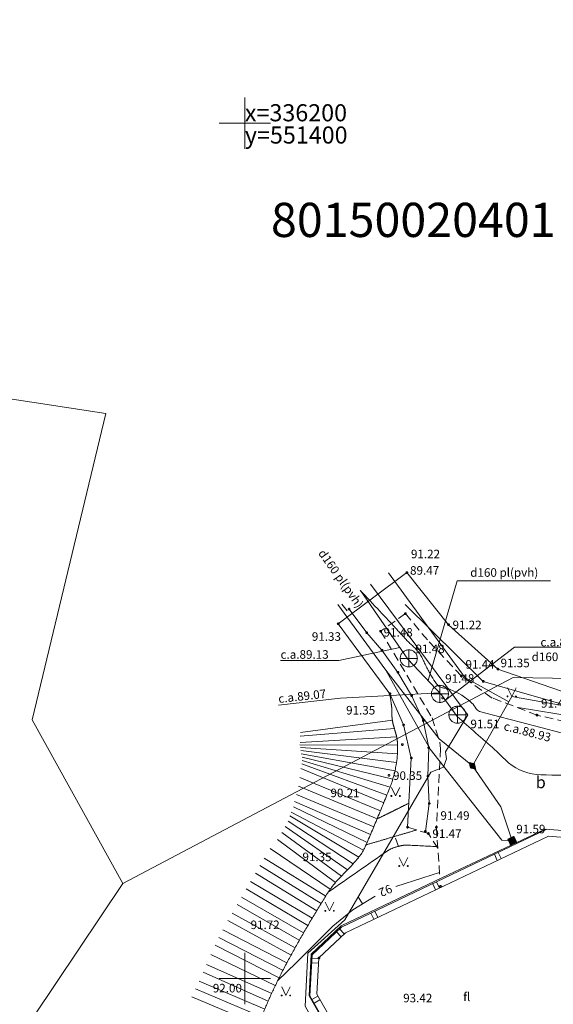
# Model space of a CAD drawing. Units: metres. Extents: x 551349 to 551644, y 335855 to 336274.
# Drawn here: x 551387 to 551418, y 336148 to 336206 of the extents above; entities that cross this region are included whole.
import ezdxf
from ezdxf.enums import TextEntityAlignment as Align
from ezdxf.lldxf.tags import DXFTag

# ---------------------------------------------------------------- set-up
doc = ezdxf.new("R2010")
doc.units = ezdxf.units.M
doc.header["$MEASUREMENT"] = 0
doc.linetypes.add('ADTI_0', pattern=[1000.001, 1000, -0.001])
doc.linetypes.add('ADTI_2', pattern=[0.75, 0.5, -0.25])
for name, color, linetype, lineweight, true_color in [('APGS_ELEM_####_####_#', 7, 'ADTI_0', 0, 0xfe005e), ('APGS_VADP_ZSPR_####_#', 7, 'APGS_VADP_ZSPR', 0, 0xfe005e), ('BUVE_BDET_####_####_#', 7, 'ADTI_0', 0, 0x009696), ('BUVE_BDET_####_TKST_#', 7, 'ADTI_0', 0, 0x009696), ('CELI_CMAL_####_####_#', 7, 'ADTI_2', 0, 0xd200d2), ('CELI_CSEG_####_TKST_#', 7, 'ADTI_0', 0, 0xd200d2), ('GEOD_ELEM_####_####_#', 7, 'ADTI_0', 13, 0xff8c00), ('GEOD_KORD_####_TKST_#', 7, 'ADTI_0', 0, 0xffffff), ('NORB_MARG_KOKA_####_#', 7, 'NORB_MARG_MKOK', 0, 0x009696), ('RAMI_UZMR_####_####_#', 7, 'RAMI_UZMR', 0, 0xa500a5), ('RELJ_AATZ_####_TKST_#', 7, 'ADTI_0', 0, 0xffffff), ('RELJ_ELEM_####_####_#', 7, 'ADTI_0', 13, 0xffffff), ('RELJ_HORZ_####_TKST_#', 7, 'ADTI_0', 0, 0xd27000), ('RELJ_HORZ_PAMT_####_#', 7, 'ADTI_0', 0, 0xd27000), ('RELJ_HORZ_RESN_####_#', 7, 'ADTI_0', 13, 0xd27000), ('RELJ_NOGA_####_####_#', 7, 'ADTI_0', 0, 0xd27000), ('SKAN_ELEM_####_####_#', 7, 'ADTI_0', 0, 0xb46600), ('SKAN_ELEM_PAST_TKST_#', 7, 'ADTI_0', 0, 0xb46600), ('SKAN_ELEM_SPDK_TKST_#', 7, 'ADTI_0', 0, 0x5a5a00), ('SKAN_VADP_PAST_####_#', 7, 'SKAN_VADP_PAST', 0, 0xb46600), ('SKAN_VADP_PAST_TKST_#', 7, 'ADTI_0', 0, 0xb46600), ('SKAN_VADP_SPDK_####_#', 7, 'SKAN_VADP_SPDK', 0, 0x5a5a00), ('TERT_ELEM_####_####_#', 7, 'ADTI_0', 0, 0x780000), ('UDTK_VADP_UDEN_####_#', 7, 'UDTK_VADP_UDEN', 0, 0x00fea0), ('UDTK_VADP_UDEN_TKST_#', 7, 'ADTI_0', 0, 0x00fea0)]:
    doc.layers.add(name, color=color, linetype=linetype, lineweight=lineweight, true_color=true_color)
doc.layers.add('Level 24', color=7, linetype='Continuous', lineweight=0)
doc.layers.add('Level 59', color=7, linetype='Continuous', lineweight=0)
doc.styles.add('Style-STANDARD', font='STANDARD.shx')
doc.styles.add('Tahoma_05_CB', font='tahoma.ttf', dxfattribs={"height": 0.5})
doc.styles.add('Tahoma_05_CC', font='tahoma.ttf', dxfattribs={"height": 0.5})
doc.styles.add('Tahoma_05_LB', font='tahoma.ttf', dxfattribs={"height": 0.5})
doc.styles.add('Tahoma_05_LT', font='tahoma.ttf', dxfattribs={"height": 0.5})
doc.styles.add('Tahoma_07_CC', font='tahoma.ttf', dxfattribs={"height": 0.7})
doc.styles.add('Tahoma_1_LC', font='tahoma.ttf', dxfattribs={"height": 1})
doc.linetypes.add('APGS_VADP_ZSPR', pattern='A,2,-0.45,[9,dgnlstyle.shx,S=0.000795238,R=0,X=0,Y=0],-0.45,2', length=4.9)
doc.linetypes.add('NORB_MARG_MKOK', pattern='A,1.5,[16,dgnlstyle.shx,S=0.003175,R=0,X=0,Y=0],1.5', length=3)
doc.linetypes.add('RAMI_UZMR', pattern='A,2.5,-2.5,2.5,-2.5,[34,dgnlstyle.shx,S=0.032762,R=0,X=0,Y=0],-2.5', length=12.5)
tags = doc.linetypes.add('SKAN_VADP_PAST', pattern='A,7.5,-0.3,[13,dgnlstyle.shx,S=0.00375,R=0,X=0,Y=0],-0.3,7.5', length=15.6).pattern_tags.tags
tags[6] = DXFTag(74, 12)
tags = doc.linetypes.add('SKAN_VADP_SPDK', pattern='A,7.5,-0.75,[27,dgnlstyle.shx,S=0.009156,R=0,X=0,Y=0],-0.75,7.5', length=16.5).pattern_tags.tags
tags[6] = DXFTag(74, 12)
tags = doc.linetypes.add('UDTK_VADP_UDEN', pattern='A,7.5,-0.3,[6,dgnlstyle.shx,S=0.004375,R=0,X=0,Y=0],-0.3,7.5', length=15.6).pattern_tags.tags
tags[6] = DXFTag(74, 12)

# ---------------------------------------------------------------- blocks, each defined once
blk = doc.blocks.new('KRUSTS')
at = {"layer": 'GEOD_ELEM_####_####_#', "color": 7, "linetype": 'ADTI_0', "lineweight": 0, "ltscale": 0.7}
for p, q in [((0, 1.5), (0, 0)), ((-1.5, 0), (0, 0)), ((0, 0), (0, -1.5)), ((0, 0), (1.5, 0))]:
    blk.add_line(p, q, dxfattribs=at)
blk = doc.blocks.new('PKT_1')
at = {"layer": 'RELJ_ELEM_####_####_#', "color": 7, "linetype": 'ADTI_0', "lineweight": 13, "ltscale": 3.43}
blk.add_circle((0, 0), 0.05, dxfattribs=at)
blk = doc.blocks.new('APSKAPM_2')
at = {"layer": 'APGS_ELEM_####_####_#', "color": 240, "linetype": 'ADTI_0', "lineweight": 0, "ltscale": 3.43, "true_color": 0xfe005e}
blk.add_solid([(0.223, -0.22), (-0.223, -0.22), (0.223, 0.22), (-0.223, 0.22)], dxfattribs=at)
blk = doc.blocks.new('KNAKA_1')
at = {"layer": 'SKAN_ELEM_####_####_#', "color": 32, "linetype": 'ADTI_0', "lineweight": 13, "ltscale": 3.43, "true_color": 0xb46600}
for p, q in [((-0.5, 0), (0.5, 0)), ((0, -0.5), (0, 0.5))]:
    blk.add_line(p, q, dxfattribs=at)
blk.add_circle((0, 0), 0.5, dxfattribs=at)
blk = doc.blocks.new('SPKAKA')
at = {"layer": 'SKAN_ELEM_####_####_#', "color": 58, "linetype": 'ADTI_0', "lineweight": 13, "ltscale": 3.43, "true_color": 0x5a5a00}
for p, q in [((-0.5, 0), (0.5, 0)), ((0, 0.5), (0, -0.5))]:
    blk.add_line(p, q, dxfattribs=at)
blk.add_circle((0, 0), 0.5, dxfattribs=at)
blk = doc.blocks.new('PKT_8')
at = {"layer": 'RELJ_ELEM_####_####_#', "color": 7, "linetype": 'ADTI_0', "lineweight": 13, "ltscale": 0.7}
blk.add_circle((0, 0), 0.05, dxfattribs=at)
blk = doc.blocks.new('MAURS_2')
at = {"layer": 'TERT_ELEM_####_####_#', "color": 92, "linetype": 'ADTI_0', "lineweight": 0, "ltscale": 0.7, "true_color": 0x00e100}
for p, q in [((-0.25, 0.5), (0, 0)), ((0, 0), (0.25, 0.5))]:
    blk.add_line(p, q, dxfattribs=at)
for centre, radius in [((-0.25, 0), 0.028), ((0.25, 0), 0.0263)]:
    blk.add_circle(centre, radius, dxfattribs=at)
blk = doc.blocks.new('APSUZM')
at = {"layer": 'APGS_ELEM_####_####_#', "color": 240, "linetype": 'ADTI_0', "lineweight": 0, "ltscale": 0.7, "true_color": 0xfe005e}
blk.add_solid([(-0.32, 0), (0, 0.2), (0, -0.2), (0.32, 0)], dxfattribs=at)

msp = doc.modelspace()

# ---------------------------------------------------------------- linework, layer by layer
at = {"layer": 'APGS_VADP_ZSPR_####_#'}
for p, q in [((551412.9, 336167.584), (551408.397, 336173.724)), ((551405.45, 336171.864), (551408.25, 336168.028)), ((551408.25, 336168.028), (551410.842, 336163.404)), ((551415.439, 336166.172), (551412.914, 336167.584)), ((551413.319, 336162.432), (551415.619, 336166.489)), ((551415.619, 336166.489), (551427.583, 336164.33)), ((551416.003, 336165.849), (551425.114, 336164.328)), ((551413.319, 336162.432), (551414.975, 336160.034)), ((551414.975, 336160.034), (551415.648, 336158.051))]:
    msp.add_line(p, q, dxfattribs=at)
at = {"layer": 'APGS_VADP_ZSPR_####_#', "flags": 128}
for points in [[(551407.348, 336173.062), (551412.842, 336165.685), (551413.043, 336165.414), (551411.733, 336163.26), (551411.796, 336162.836), (551411.621, 336162.35), (551410.886, 336162.061), (551405.859, 336153.421), (551403.692, 336151.474), (551403.522, 336148.386), (551406.071, 336143.855), (551406.069, 336143.445), (551406.021, 336143.139), (551405.675, 336142.805), (551390.523, 336135.721), (551394.692, 336124.555)], [(551408.25, 336168.028), (551411.363, 336164.011), (551413.319, 336162.432)], [(551415.648, 336158.051), (551415.045, 336158.096), (551410.842, 336163.404)]]:
    msp.add_lwpolyline(points, dxfattribs=at)
at = {"layer": 'BUVE_BDET_####_####_#'}
for p, q in [((551409.483, 336173.733), (551405.461, 336170.739)), ((551405.661, 336153.003), (551417.68, 336158.728)), ((551411.932, 336156.07), (551417.574, 336158.737)), ((551417.574, 336158.737), (551419.364, 336158.592)), ((551405.885, 336152.665), (551417.772, 336158.328)), ((551417.772, 336158.328), (551419.194, 336158.206)), ((551414.774, 336156.9), (551414.602, 336157.262)), ((551415, 336157.008), (551414.828, 336157.369)), ((551405.64, 336153.086), (551411.932, 336156.07)), ((551411.163, 336155.18), (551410.991, 336155.541)), ((551411.389, 336155.288), (551411.217, 336155.649)), ((551407.552, 336153.46), (551407.38, 336153.821)), ((551407.777, 336153.567), (551407.605, 336153.928)), ((551403.872, 336151.427), (551405.64, 336153.086)), ((551403.945, 336151.378), (551405.661, 336153.003)), ((551405.821, 336152.604), (551405.546, 336152.894)), ((551404.335, 336151.198), (551405.885, 336152.665)), ((551405.639, 336152.432), (551405.364, 336152.722)), ((551403.769, 336148.989), (551403.872, 336151.427)), ((551403.803, 336148.989), (551403.945, 336151.378)), ((551404.332, 336151.146), (551403.933, 336151.169)), ((551404.211, 336149.083), (551404.335, 336151.198)), ((551404.317, 336150.896), (551403.918, 336150.92)), ((551407.037, 336143.262), (551403.769, 336148.989)), ((551407.059, 336143.299), (551403.803, 336148.989)), ((551403.925, 336148.776), (551404.273, 336148.975)), ((551407.295, 336143.701), (551404.211, 336149.083)), ((551404.05, 336148.559), (551404.397, 336148.758))]:
    msp.add_line(p, q, dxfattribs=at)
for points in [[(551428.905, 336166.182), (551421.71, 336166.261), (551418.971, 336166.634), (551414.806, 336168.086), (551411.916, 336170.684), (551409.483, 336173.733)], [(551405.461, 336170.739), (551408.488, 336166.65), (551409.287, 336164.826), (551409.741, 336162.889), (551409.519, 336158.847)]]:
    msp.add_lwpolyline(points, dxfattribs=at)
at = {"layer": 'CELI_CMAL_####_####_#'}
msp.add_line((551405.982, 336171.503), (551405.612, 336171.967), dxfattribs=at)
for points in [[(551427.411, 336164.162), (551423.852, 336164.411), (551420.237, 336164.673), (551417.095, 336165.396), (551414.48, 336166.397), (551412.676, 336167.675), (551410.68, 336169.794), (551409.399, 336171.331), (551407.946, 336170.303), (551410.955, 336165.246), (551411.406, 336163.819), (551411.458, 336163.445), (551411.209, 336158.841), (551411.418, 336155.826)], [(551411.283, 336157.611), (551410.737, 336158.477), (551409.519, 336158.847)]]:
    msp.add_lwpolyline(points, dxfattribs=at)
at = {"layer": 'Level 24', "color": 4, "linetype": 'Continuous', "lineweight": 13, "flags": 128}
for points in [[(551366.112, 336186.959), (551391.857, 336183.029)], [(551391.857, 336183.029), (551387.55, 336165.116)], [(551392.852, 336155.548), (551415.705, 336167.594)], [(551415.705, 336167.594), (551432.927, 336167.311)], [(551387.55, 336165.116), (551392.852, 336155.548)], [(551392.852, 336155.548), (551370.705, 336122.549)]]:
    msp.add_lwpolyline(points, dxfattribs=at)
at = {"layer": 'NORB_MARG_KOKA_####_#', "flags": 128}
for points in [[(551428.119, 336165.198), (551424.853, 336165.068), (551421.684, 336165.147), (551413.951, 336167.366), (551409.372, 336171.858)], [(551406.102, 336171.593), (551407.134, 336170.21), (551408.024, 336169.193), (551408.96, 336167.898), (551409.756, 336166.538), (551410.441, 336165.079), (551410.758, 336163.5), (551410.716, 336161.834), (551410.787, 336160.234), (551410.562, 336158.597)]]:
    msp.add_lwpolyline(points, dxfattribs=at)
at = {"layer": 'RAMI_UZMR_####_####_#', "flags": 128}
msp.add_lwpolyline([(551542.183, 335937.339), (551528.15, 335929.215), (551483.066, 335975.624), (551459.85, 335966.769), (551449.397, 335964.315), (551438.641, 335969.276), (551395.103, 336051.047), (551390.522, 336075.428), (551370.705, 336122.549), (551392.852, 336155.548), (551415.705, 336167.594), (551432.927, 336167.311), (551446.938, 336167.082), (551446.938, 336167.082), (551460.719, 336171.643), (551477.776, 336180.973), (551498.568, 336201.25), (551506.944, 336208.308), (551518.661, 336238.619), (551523.657, 336240.856), (551538.394, 336238.38), (551564.11, 336217.943), (551569.444, 336201.532), (551537.116, 336194.805), (551533.969, 336186.646), (551564.731, 336058.789), (551559.711, 336020.96), (551553.65, 335982.726), (551542.183, 335937.339)], close=True, dxfattribs=at)
at = {"layer": 'RELJ_HORZ_PAMT_####_#'}
msp.add_line((551408.824, 336158.198), (551408.986, 336157.725), dxfattribs=at)
for points, knots in [([(551409.596, 336160.244), (551409.442, 336160.17), (551409.289, 336160.095), (551409.137, 336160.019), (551408.984, 336159.943), (551408.831, 336159.866), (551408.679, 336159.79), (551408.526, 336159.715), (551408.373, 336159.639), (551408.22, 336159.564), (551408.067, 336159.49), (551407.913, 336159.417), (551407.759, 336159.346)], [0, 0, 0, 0, 0.250033, 0.250033, 0.250033, 0.500276, 0.500276, 0.500276, 0.750371, 0.750371, 0.750371, 1, 1, 1, 1]), ([(551410.062, 336158.682), (551409.817, 336158.613), (551409.572, 336158.542), (551409.328, 336158.47), (551409.084, 336158.399), (551408.84, 336158.326), (551408.596, 336158.254), (551408.352, 336158.182), (551408.108, 336158.11), (551407.863, 336158.038), (551407.619, 336157.966), (551407.375, 336157.895), (551407.13, 336157.825)], [0, 0, 0, 0, 0.249968, 0.249968, 0.249968, 0.49999, 0.49999, 0.49999, 0.750017, 0.750017, 0.750017, 1, 1, 1, 1]), ([(551404.888, 336155.06), (551406.036, 336155.857), (551407.184, 336156.654), (551408.332, 336157.451), (551408.397, 336157.496), (551408.465, 336157.537), (551408.537, 336157.571), (551408.682, 336157.639), (551408.833, 336157.686), (551408.986, 336157.725), (551409.026, 336157.735), (551409.066, 336157.745), (551409.106, 336157.754), (551409.146, 336157.763), (551409.186, 336157.772), (551409.227, 336157.779), (551409.307, 336157.794), (551409.388, 336157.802), (551409.469, 336157.798), (551410.053, 336157.769), (551410.636, 336157.74), (551411.22, 336157.711)], [0, 0, 0, 0, 0.586588, 0.586588, 0.586588, 0.619855, 0.619855, 0.619855, 0.686257, 0.686257, 0.686257, 0.703563, 0.703563, 0.703563, 0.720773, 0.720773, 0.720773, 0.754795, 0.754795, 0.754795, 1, 1, 1, 1])]:
    msp.add_open_spline(points, degree=3, knots=knots, dxfattribs=at)
at = {"layer": 'RELJ_HORZ_RESN_####_#'}
msp.add_line((551406.629, 336154.781), (551406.891, 336154.355), dxfattribs=at)
for points in [[(551411.393, 336156.187), (551410.406, 336155.894), (551408.84, 336155.372)], [(551407.623, 336154.804), (551406.321, 336154.006), (551405.156, 336153.055), (551403.01, 336150.906), (551401.916, 336149.858)]]:
    msp.add_lwpolyline(points, dxfattribs=at)
at = {"layer": 'RELJ_NOGA_####_####_#'}
for p, q in [((551408.633, 336165.097), (551403.252, 336164.382)), ((551408.75, 336164.612), (551403.23, 336164.168)), ((551408.879, 336164.129), (551403.238, 336163.804)), ((551408.932, 336163.633), (551403.216, 336163.668)), ((551408.926, 336163.133), (551403.263, 336163.512)), ((551408.874, 336162.636), (551403.277, 336163.336)), ((551408.788, 336162.144), (551403.295, 336163.138)), ((551408.66, 336161.661), (551403.362, 336162.935)), ((551408.497, 336161.188), (551403.362, 336162.754)), ((551408.123, 336160.26), (551403.269, 336162.273)), ((551408.31, 336160.724), (551403.34, 336162.551)), ((551407.932, 336159.799), (551403.218, 336161.752)), ((551407.74, 336159.337), (551403.136, 336161.252)), ((551407.354, 336158.414), (551402.899, 336160.343)), ((551407.548, 336158.875), (551403.022, 336160.758)), ((551406.94, 336157.505), (551402.714, 336159.73)), ((551407.155, 336157.956), (551402.849, 336160.041)), ((551406.34, 336156.708), (551402.538, 336159.203)), ((551406.663, 336157.089), (551402.633, 336159.514)), ((551405.998, 336156.343), (551402.363, 336158.892)), ((551405.312, 336155.616), (551401.917, 336158.122)), ((551405.651, 336155.983), (551402.16, 336158.527)), ((551404.999, 336155.226), (551401.472, 336157.595)), ((551404.73, 336154.805), (551401.138, 336157.027)), ((551404.467, 336154.379), (551400.882, 336156.597)), ((551404.204, 336153.954), (551400.626, 336156.167)), ((551403.689, 336153.097), (551400.08, 336155.248)), ((551403.945, 336153.526), (551400.335, 336155.678)), ((551403.436, 336152.666), (551399.795, 336154.761)), ((551403.186, 336152.233), (551399.543, 336154.329)), ((551402.702, 336151.358), (551399.006, 336153.39)), ((551402.943, 336151.796), (551399.252, 336153.825)), ((551402.463, 336150.919), (551398.713, 336152.851)), ((551402.234, 336150.474), (551398.485, 336152.406)), ((551402.005, 336150.03), (551398.27, 336151.954)), ((551401.783, 336149.582), (551398.007, 336151.393)), ((551401.571, 336149.129), (551397.755, 336150.826)), ((551401.368, 336148.672), (551397.552, 336150.369)), ((551400.97, 336147.755), (551397.113, 336149.39)), ((551401.165, 336148.215), (551397.319, 336149.846)), ((551400.774, 336147.294), (551396.905, 336148.935))]:
    msp.add_line(p, q, dxfattribs=at)
msp.add_open_spline([(551408.488, 336166.65), (551408.513, 336166.463), (551408.538, 336166.277), (551408.563, 336166.09), (551408.574, 336166.011), (551408.585, 336165.933), (551408.593, 336165.854), (551408.6, 336165.775), (551408.599, 336165.695), (551408.601, 336165.616), (551408.603, 336165.536), (551408.604, 336165.457), (551408.606, 336165.378), (551408.608, 336165.299), (551408.614, 336165.221), (551408.625, 336165.143), (551408.64, 336165.031), (551408.663, 336164.922), (551408.693, 336164.813), (551408.724, 336164.703), (551408.757, 336164.594), (551408.787, 336164.485), (551408.818, 336164.375), (551408.847, 336164.266), (551408.875, 336164.156), (551408.903, 336164.048), (551408.917, 336163.937), (551408.926, 336163.826), (551408.943, 336163.606), (551408.939, 336163.384), (551408.929, 336163.164), (551408.917, 336162.94), (551408.898, 336162.717), (551408.856, 336162.494), (551408.772, 336162.046), (551408.664, 336161.607), (551408.497, 336161.186), (551408.257, 336160.583), (551408.01, 336159.987), (551407.762, 336159.389), (551407.534, 336158.84), (551407.304, 336158.292), (551407.065, 336157.747), (551406.95, 336157.485), (551406.797, 336157.24), (551406.611, 336157.02), (551406.423, 336156.798), (551406.228, 336156.586), (551406.029, 336156.375), (551405.829, 336156.162), (551405.618, 336155.959), (551405.421, 336155.743), (551405.225, 336155.53), (551405.044, 336155.303), (551404.888, 336155.06), (551404.618, 336154.639), (551404.356, 336154.215), (551404.1, 336153.786), (551403.844, 336153.357), (551403.587, 336152.929), (551403.337, 336152.497), (551403.087, 336152.065), (551402.845, 336151.628), (551402.606, 336151.189), (551402.367, 336150.75), (551402.137, 336150.307), (551401.916, 336149.858), (551401.724, 336149.467), (551401.536, 336149.073), (551401.364, 336148.673), (551401.192, 336148.273), (551401.02, 336147.873), (551400.849, 336147.472), (551400.678, 336147.072), (551400.508, 336146.67), (551400.337, 336146.27), (551400.165, 336145.869), (551399.977, 336145.475), (551399.792, 336145.08), (551399.579, 336144.625), (551399.353, 336144.178), (551399.121, 336143.732), (551399.005, 336143.51), (551398.873, 336143.299), (551398.731, 336143.092), (551398.588, 336142.885), (551398.436, 336142.688), (551398.265, 336142.505), (551397.808, 336142.017), (551397.346, 336141.537), (551396.864, 336141.075), (551396.384, 336140.614), (551395.905, 336140.153), (551395.422, 336139.696), (551394.454, 336138.78), (551393.479, 336137.87), (551392.515, 336136.949), (551392.215, 336136.663), (551391.915, 336136.376), (551391.616, 336136.09)], degree=3, knots=[0, 0, 0, 0, 0.015598, 0.015598, 0.015598, 0.022166, 0.022166, 0.022166, 0.028751, 0.028751, 0.028751, 0.03532, 0.03532, 0.03532, 0.04182, 0.04182, 0.04182, 0.051115, 0.051115, 0.051115, 0.060554, 0.060554, 0.060554, 0.069949, 0.069949, 0.069949, 0.079153, 0.079153, 0.079153, 0.097435, 0.097435, 0.097435, 0.116027, 0.116027, 0.116027, 0.153496, 0.153496, 0.153496, 0.207086, 0.207086, 0.207086, 0.256332, 0.256332, 0.256332, 0.279979, 0.279979, 0.279979, 0.303982, 0.303982, 0.303982, 0.32819, 0.32819, 0.32819, 0.352109, 0.352109, 0.352109, 0.393463, 0.393463, 0.393463, 0.434822, 0.434822, 0.434822, 0.476187, 0.476187, 0.476187, 0.517574, 0.517574, 0.517574, 0.553666, 0.553666, 0.553666, 0.589733, 0.589733, 0.589733, 0.625815, 0.625815, 0.625815, 0.661942, 0.661942, 0.661942, 0.703523, 0.703523, 0.703523, 0.724212, 0.724212, 0.724212, 0.744894, 0.744894, 0.744894, 0.800166, 0.800166, 0.800166, 0.855245, 0.855245, 0.855245, 0.965662, 0.965662, 0.965662, 1, 1, 1, 1], dxfattribs=at)
at = {"layer": 'SKAN_VADP_PAST_####_#'}
for p, q in [((551409.541, 336168.66), (551406.76, 336172.691)), ((551411.512, 336166.578), (551409.541, 336168.66)), ((551412.43, 336165.319), (551411.512, 336166.578))]:
    msp.add_line(p, q, dxfattribs=at)
at = {"layer": 'SKAN_VADP_PAST_TKST_#'}
for p, q in [((551410.721, 336167.413), (551412.43, 336173.25)), ((551412.43, 336173.25), (551417.889, 336173.25)), ((551411.76, 336166.295), (551415.772, 336169.378)), ((551415.772, 336169.378), (551421.3, 336169.378))]:
    msp.add_line(p, q, dxfattribs=at)
for points in [[(551409.076, 336169.354), (551405.492, 336168.585), (551402.077, 336168.585)], [(551411.403, 336166.704), (551405.606, 336166.392), (551401.97, 336165.987)]]:
    msp.add_lwpolyline(points, dxfattribs=at)
at = {"layer": 'SKAN_VADP_SPDK_####_#'}
msp.add_open_spline([(551412.43, 336165.319), (551413.16, 336164.672), (551413.89, 336164.024), (551414.62, 336163.377), (551414.899, 336163.13), (551415.147, 336162.862), (551415.436, 336162.614), (551415.954, 336162.17), (551416.644, 336161.934), (551417.312, 336161.911), (551419.062, 336161.852), (551420.813, 336161.954), (551422.562, 336161.916), (551424.208, 336161.88), (551425.861, 336162.063), (551427.499, 336161.74), (551429.625, 336161.321), (551431.638, 336160.676), (551433.704, 336160.121), (551434.541, 336159.896), (551435.431, 336159.814), (551436.208, 336159.432), (551436.788, 336159.147), (551437.367, 336158.862), (551437.947, 336158.577)], degree=3, knots=[0, 0, 0, 0, 0.107669, 0.107669, 0.107669, 0.148763, 0.148763, 0.148763, 0.222457, 0.222457, 0.222457, 0.415576, 0.415576, 0.415576, 0.597297, 0.597297, 0.597297, 0.833186, 0.833186, 0.833186, 0.928718, 0.928718, 0.928718, 1, 1, 1, 1], dxfattribs=at)
at = {"layer": 'UDTK_VADP_UDEN_####_#'}
for points, knots in [([(551411.307, 336167.127), (551411.186, 336167.259), (551411.083, 336167.409), (551410.994, 336167.564), (551410.949, 336167.642), (551410.904, 336167.721), (551410.859, 336167.799), (551410.814, 336167.877), (551410.769, 336167.956), (551410.724, 336168.034), (551410.699, 336168.077), (551410.674, 336168.121), (551410.65, 336168.165), (551410.626, 336168.21), (551410.605, 336168.255), (551410.583, 336168.301), (551410.54, 336168.392), (551410.5, 336168.485), (551410.457, 336168.576), (551410.414, 336168.667), (551410.369, 336168.757), (551410.321, 336168.846), (551410.297, 336168.89), (551410.27, 336168.932), (551410.242, 336168.973), (551410.228, 336168.994), (551410.214, 336169.015), (551410.199, 336169.035), (551410.184, 336169.055), (551410.169, 336169.075), (551410.152, 336169.094), (551410.098, 336169.16), (551410.042, 336169.223), (551409.982, 336169.283), (551409.922, 336169.342), (551409.862, 336169.401), (551409.801, 336169.459), (551409.74, 336169.518), (551409.678, 336169.575), (551409.617, 336169.634), (551409.556, 336169.692), (551409.497, 336169.752), (551409.439, 336169.814), (551409.375, 336169.883), (551409.311, 336169.952), (551409.247, 336170.021), (551409.184, 336170.09), (551409.12, 336170.16), (551409.056, 336170.229), (551408.993, 336170.299), (551408.929, 336170.368), (551408.866, 336170.438), (551408.802, 336170.507), (551408.738, 336170.576), (551408.673, 336170.644), (551408.416, 336170.92), (551408.156, 336171.194), (551407.898, 336171.469), (551407.518, 336171.875), (551407.137, 336172.282), (551406.757, 336172.689)], [0, 0, 0, 0, 0.074395, 0.074395, 0.074395, 0.111902, 0.111902, 0.111902, 0.149314, 0.149314, 0.149314, 0.170144, 0.170144, 0.170144, 0.19104, 0.19104, 0.19104, 0.232947, 0.232947, 0.232947, 0.27466, 0.27466, 0.27466, 0.295423, 0.295423, 0.295423, 0.30582, 0.30582, 0.30582, 0.316257, 0.316257, 0.316257, 0.351337, 0.351337, 0.351337, 0.386358, 0.386358, 0.386358, 0.421372, 0.421372, 0.421372, 0.456359, 0.456359, 0.456359, 0.495414, 0.495414, 0.495414, 0.534466, 0.534466, 0.534466, 0.573516, 0.573516, 0.573516, 0.612565, 0.612565, 0.612565, 0.769005, 0.769005, 0.769005, 1, 1, 1, 1]), ([(551452.092, 336155.637), (551439.302, 336158.962), (551426.513, 336162.288), (551413.723, 336165.614), (551413.643, 336165.635), (551413.59, 336165.712), (551413.533, 336165.773), (551413.438, 336165.875), (551413.39, 336166.011), (551413.286, 336166.106), (551412.913, 336166.449), (551412.49, 336166.706), (551412.023, 336166.896), (551411.964, 336166.92), (551411.905, 336166.941), (551411.843, 336166.953), (551411.778, 336166.965), (551411.713, 336166.97), (551411.649, 336166.982), (551411.587, 336166.992), (551411.525, 336167.004), (551411.464, 336167.024), (551411.405, 336167.044), (551411.352, 336167.079), (551411.31, 336167.124), (551411.309, 336167.125), (551411.308, 336167.126), (551411.307, 336167.127)], [0, 0, 0, 0, 0.931531, 0.931531, 0.931531, 0.937352, 0.937352, 0.937352, 0.947093, 0.947093, 0.947093, 0.982106, 0.982106, 0.982106, 0.986543, 0.986543, 0.986543, 0.99114, 0.99114, 0.99114, 0.995599, 0.995599, 0.995599, 0.999913, 0.999913, 0.999913, 1, 1, 1, 1])]:
    msp.add_open_spline(points, degree=3, knots=knots, dxfattribs=at)

# ---------------------------------------------------------------- block references
at = {"layer": 'APGS_ELEM_####_####_#', "color": 240, "linetype": 'ADTI_0', "lineweight": 0, "ltscale": 0.7, "true_color": 0xfe005e, "rotation": 315.1878279814454}
msp.add_blockref('APSUZM', (551413.319, 336162.432), dxfattribs=at)
at = {"layer": 'APGS_ELEM_####_####_#', "color": 240, "linetype": 'ADTI_0', "lineweight": 0, "ltscale": 3.43, "true_color": 0xfe005e, "rotation": 25.6007592486004}
msp.add_blockref('APSKAPM_2', (551415.648, 336158.051), dxfattribs=at)
at = {"layer": 'GEOD_ELEM_####_####_#', "color": 7, "linetype": 'ADTI_0', "lineweight": 0, "ltscale": 0.7, "true_color": 0xffffff}
for p in [(551400, 336200), (551400, 336150)]:
    msp.add_blockref('KRUSTS', p, dxfattribs=at)
at = {"layer": 'RELJ_ELEM_####_####_#', "color": 7, "linetype": 'ADTI_0', "lineweight": 13, "ltscale": 3.43, "true_color": 0xffffff}
for p in [(551409.483, 336173.733), (551406.102, 336171.593), (551405.461, 336170.738), (551411.916, 336170.684), (551407.134, 336170.21), (551408.024, 336169.193), (551408.96, 336167.898), (551414.806, 336168.085), (551413.952, 336167.367), (551408.488, 336166.65), (551409.756, 336166.538), (551411.58, 336166.4), (551410.441, 336165.079), (551409.287, 336164.826), (551409.217, 336163.678), (551410.758, 336163.5), (551409.741, 336162.889), (551408.434, 336161.874), (551410.716, 336161.834), (551410.787, 336160.234), (551409.519, 336158.847), (551410.562, 336158.597), (551410.737, 336158.476), (551404.335, 336151.198)]:
    msp.add_blockref('PKT_1', p, dxfattribs=at)
at = {"layer": 'RELJ_ELEM_####_####_#', "color": 7, "linetype": 'ADTI_0', "lineweight": 13, "ltscale": 0.7, "true_color": 0xffffff}
for p in [(551409.399, 336171.331), (551407.946, 336170.303), (551412.676, 336167.675), (551417.095, 336165.396), (551411.209, 336158.841), (551411.448, 336155.389)]:
    msp.add_blockref('PKT_8', p, dxfattribs=at)
at = {"layer": 'SKAN_ELEM_####_####_#', "color": 32, "linetype": 'ADTI_0', "lineweight": 13, "ltscale": 3.43, "true_color": 0xb46600}
for p in [(551409.595, 336168.713), (551411.413, 336166.64)]:
    msp.add_blockref('KNAKA_1', p, dxfattribs=at)
at = {"layer": 'SKAN_ELEM_####_####_#', "color": 58, "linetype": 'ADTI_0', "lineweight": 13, "ltscale": 3.43, "true_color": 0x5a5a00}
msp.add_blockref('SPKAKA', (551412.441, 336165.42), dxfattribs=at)
at = {"layer": 'TERT_ELEM_####_####_#', "color": 92, "linetype": 'ADTI_0', "lineweight": 0, "ltscale": 0.7, "true_color": 0x00e100}
for p in [(551415.619, 336166.489), (551408.823, 336160.67), (551409.282, 336156.575), (551404.959, 336153.954), (551402.405, 336149.006)]:
    msp.add_blockref('MAURS_2', p, dxfattribs=at)

# ---------------------------------------------------------------- texts
at = {"layer": 'BUVE_BDET_####_TKST_#', "style": 'Tahoma_05_LB'}
msp.add_text('fl', height=0.5, dxfattribs=at).set_placement((551412.777, 336148.678))
at = {"layer": 'CELI_CSEG_####_TKST_#', "style": 'Tahoma_07_CC'}
msp.add_text('b', height=0.7, dxfattribs=at).set_placement((551417.313, 336161.474), align=Align.MIDDLE_CENTER)
at = {"layer": 'GEOD_KORD_####_TKST_#', "insert": (551400, 336199.833), "char_height": 1, "attachment_point": 4, "line_spacing_factor": 0.78, "style": 'Tahoma_1_LC'}
msp.add_mtext('x=336200^Jy=551400', dxfattribs=at)
at = {"layer": 'Level 59', "color": 7, "linetype": 'Continuous', "lineweight": 0, "style": 'Style-STANDARD'}
msp.add_text('80150020401', height=2, dxfattribs=at).set_placement((551401.527, 336193.351))
at = {"layer": 'RELJ_AATZ_####_TKST_#', "char_height": 0.5, "attachment_point": 1, "line_spacing_factor": 0.6, "style": 'Tahoma_05_LT'}
for s, insert in [('91.22', (551409.719, 336175.068)), ('89.47', (551409.667, 336174.106)), ('91.22', (551412.153, 336170.921)), ('91.33', (551403.92, 336170.241)), ('91.48', (551408.12, 336170.487)), ('91.44', (551412.912, 336168.612)), ('91.35', (551414.962, 336168.695)), ('91.48', (551417.332, 336166.332)), ('91.35', (551405.925, 336165.933)), ('90.35', (551408.671, 336162.111)), ('90.21', (551405.01, 336161.097)), ('91.49', (551411.445, 336159.778)), ('91.47', (551410.974, 336158.713)), ('91.59', (551415.884, 336158.987)), ('91.35', (551403.371, 336157.36)), ('91.72', (551400.334, 336153.388)), ('92.00', (551398.126, 336149.685)), ('93.42', (551409.265, 336149.107))]:
    msp.add_mtext(s, dxfattribs=dict(at, insert=insert))
at = {"layer": 'RELJ_HORZ_####_TKST_#', "insert": (551408.206, 336155.195), "char_height": 0.5, "attachment_point": 5, "rotation": 204.08487, "line_spacing_factor": 0.6, "style": 'Tahoma_05_CC'}
msp.add_mtext('92', dxfattribs=at)
at = {"layer": 'SKAN_ELEM_PAST_TKST_#', "char_height": 0.5, "attachment_point": 7, "line_spacing_factor": 0.6, "style": 'Tahoma_05_LB'}
for insert in [(551409.985, 336168.866), (551411.722, 336167.132)]:
    msp.add_mtext('91.48', dxfattribs=dict(at, insert=insert))
at = {"layer": 'SKAN_ELEM_SPDK_TKST_#', "insert": (551413.201, 336164.475), "char_height": 0.5, "attachment_point": 7, "line_spacing_factor": 0.6, "style": 'Tahoma_05_LB'}
msp.add_mtext('91.51', dxfattribs=at)
at = {"layer": 'SKAN_VADP_PAST_TKST_#', "char_height": 0.5, "attachment_point": 8, "line_spacing_factor": 0.6, "style": 'Tahoma_05_CB'}
for s, insert, rotation in [('d160 pl(pvh)', (551405.29, 336173.143), 305.25141), ('c.a.89.07', (551403.4, 336166.103), 6.36524)]:
    msp.add_mtext(s, dxfattribs=dict(at, insert=insert, rotation=rotation))
for s, insert in [('d160 pl(pvh)', (551415.18, 336173.33)), ('c.a.89.02', (551418.706, 336169.258)), ('c.a.89.13', (551403.496, 336168.537)), ('d160 pl(pvh)', (551418.775, 336168.399))]:
    msp.add_mtext(s, dxfattribs=dict(at, insert=insert))
at = {"layer": 'UDTK_VADP_UDEN_TKST_#', "insert": (551416.433, 336164.033), "char_height": 0.5, "attachment_point": 8, "rotation": 345.42424, "line_spacing_factor": 0.6, "style": 'Tahoma_05_CB'}
msp.add_mtext('c.a.88.93', dxfattribs=at)

doc.saveas('drawing.dxf')
